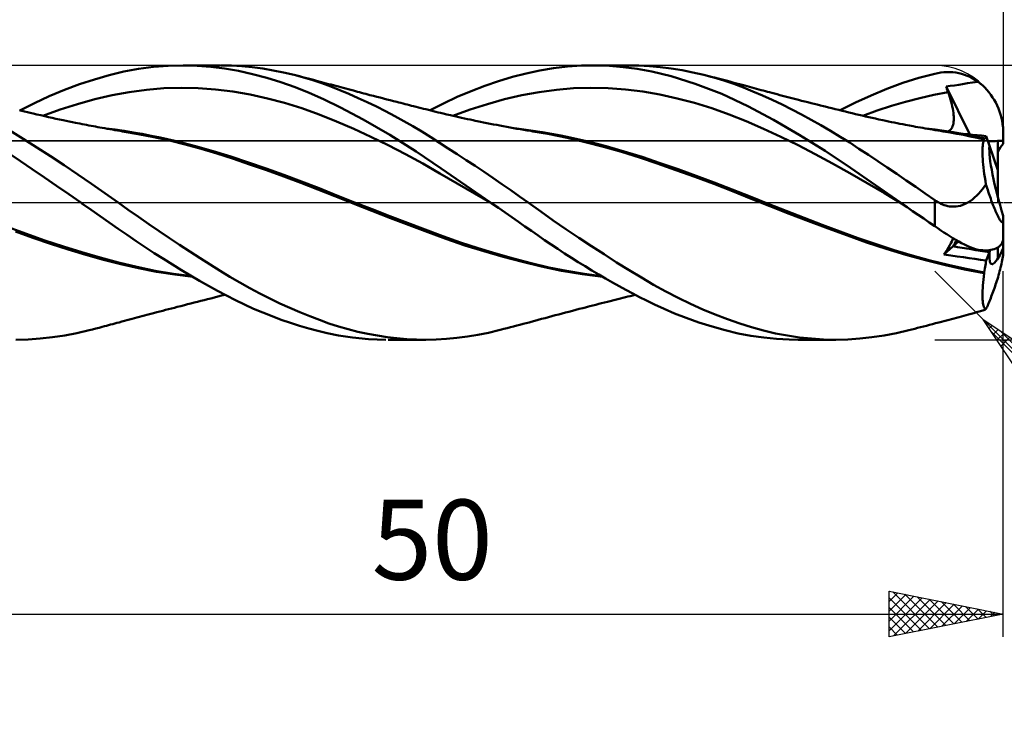
# Model space of a CAD drawing. Units: millimetres. Extents: x -17 to 147, y -34 to 43.
# Drawn here: x 67 to 110, y -23 to 8 of the extents above; entities that cross this region are included whole.
import ezdxf
from ezdxf.enums import TextEntityAlignment as Align

# ---------------------------------------------------------------- set-up
doc = ezdxf.new("R2010")
doc.units = ezdxf.units.MM
doc.header["$LTSCALE"] = 4.55
doc.linetypes.add('LONGDASH_DASH', pattern=[0.85, 0.4, -0.2, 0.05, -0.2])
for name, color, linetype in [('1', 4, 'CONTINUOUS'), ('2', 7, 'CONTINUOUS'), ('4', 2, 'LONGDASH_DASH'), ('CUT', 1, 'CONTINUOUS'), ('NOCUT', 7, 'CONTINUOUS'), ('SK2', 7, 'CONTINUOUS'), ('SK4', 2, 'LONGDASH_DASH')]:
    doc.layers.add(name, color=color, linetype=linetype)
doc.styles.get("Standard").update_dxf_attribs({"font": 'Monospac821 BT'})

msp = doc.modelspace()

# ---------------------------------------------------------------- linework, layer by layer
at = {"layer": '1', "color": 4, "linetype": 'CONTINUOUS', "lineweight": 50}
for p, q in [((70.859, 5.576), (71.495, 5.728)), ((71.495, 5.728), (72.141, 5.847)), ((72.141, 5.847), (72.792, 5.932)), ((72.792, 5.932), (73.445, 5.983)), ((73.445, 5.983), (74.095, 6)), ((74.705, 5.985), (74.095, 6)), ((74.102, 6), (75.737, 6)), ((75.313, 5.94), (74.705, 5.985)), ((75.913, 5.865), (75.313, 5.94)), ((76.21, 5.99), (75.759, 6)), ((76.517, 5.76), (75.913, 5.865)), ((76.664, 5.964), (76.21, 5.99)), ((77.136, 5.623), (76.517, 5.76)), ((77.122, 5.921), (76.664, 5.964)), ((77.58, 5.861), (77.122, 5.921)), ((77.757, 5.459), (77.136, 5.623)), ((78.038, 5.785), (77.58, 5.861)), ((78.495, 5.693), (78.038, 5.785)), ((78.952, 5.585), (78.495, 5.693)), ((88.512, 5.495), (89.112, 5.651)), ((89.112, 5.651), (89.707, 5.779)), ((89.707, 5.779), (90.304, 5.879)), ((90.304, 5.879), (90.919, 5.95)), ((90.919, 5.95), (91.539, 5.99)), ((91.539, 5.99), (92.158, 5.999)), ((92.043, 6), (93.693, 6)), ((92.763, 5.979), (92.158, 5.999)), ((93.365, 5.93), (92.763, 5.979)), ((93.965, 5.851), (93.365, 5.93)), ((94.038, 5.995), (93.564, 5.999)), ((94.612, 5.731), (93.965, 5.851)), ((94.507, 5.972), (94.038, 5.995)), ((94.98, 5.93), (94.507, 5.972)), ((95.463, 5.525), (94.612, 5.731)), ((95.457, 5.87), (94.98, 5.93)), ((95.936, 5.792), (95.457, 5.87)), ((96.415, 5.697), (95.936, 5.792)), ((96.892, 5.585), (96.415, 5.697)), ((106.302, 5.452), (107, 5.636)), ((107, 5.636), (107.133, 5.664)), ((107.133, 5.664), (107.265, 5.686)), ((107.265, 5.686), (107.397, 5.7)), ((107.397, 5.7), (107.529, 5.708)), ((107.529, 5.708), (107.659, 5.708)), ((107.789, 5.7), (107.659, 5.708)), ((107.919, 5.685), (107.789, 5.7)), ((108.047, 5.663), (107.919, 5.685)), ((108.174, 5.633), (108.047, 5.663)), ((108.299, 5.595), (108.174, 5.633)), ((68.896, 4.929), (69.555, 5.174)), ((69.555, 5.174), (70.211, 5.391)), ((70.211, 5.391), (70.859, 5.576)), ((78.378, 5.267), (77.757, 5.459)), ((79, 5.048), (78.378, 5.267)), ((79.362, 5.475), (78.952, 5.585)), ((79.074, 5.554), (78.952, 5.585)), ((79.196, 5.523), (79.074, 5.554)), ((79.319, 5.491), (79.196, 5.523)), ((79.441, 5.46), (79.319, 5.491)), ((79.769, 5.351), (79.362, 5.475)), ((79.564, 5.428), (79.441, 5.46)), ((79.686, 5.396), (79.564, 5.428)), ((79.808, 5.364), (79.686, 5.396)), ((80.167, 5.217), (79.769, 5.351)), ((79.931, 5.331), (79.808, 5.364)), ((80.091, 5.288), (79.931, 5.331)), ((80.252, 5.245), (80.091, 5.288)), ((80.561, 5.072), (80.167, 5.217)), ((80.359, 5.216), (80.252, 5.245)), ((80.465, 5.187), (80.359, 5.216)), ((80.571, 5.158), (80.465, 5.187)), ((87.302, 5.105), (87.907, 5.313)), ((87.907, 5.313), (88.512, 5.495)), ((96.514, 5.201), (95.463, 5.525)), ((97.682, 4.751), (96.514, 5.201)), ((97.329, 5.468), (96.892, 5.585)), ((97.048, 5.546), (96.892, 5.585)), ((97.204, 5.506), (97.048, 5.546)), ((97.361, 5.466), (97.204, 5.506)), ((97.766, 5.336), (97.329, 5.468)), ((97.517, 5.426), (97.361, 5.466)), ((97.689, 5.381), (97.517, 5.426)), ((97.861, 5.336), (97.689, 5.381)), ((98.2, 5.19), (97.766, 5.336)), ((98.034, 5.291), (97.861, 5.336)), ((98.206, 5.245), (98.034, 5.291)), ((98.623, 5.032), (98.2, 5.19)), ((98.327, 5.213), (98.206, 5.245)), ((98.448, 5.181), (98.327, 5.213)), ((98.568, 5.148), (98.448, 5.181)), ((104.905, 4.979), (105.604, 5.232)), ((105.604, 5.232), (106.302, 5.452)), ((108.051, 5.157), (108.208, 5.183)), ((108.208, 5.183), (108.428, 5.218)), ((108.423, 5.548), (108.299, 5.595)), ((108.545, 5.494), (108.423, 5.548)), ((108.428, 5.218), (108.653, 5.25)), ((108.665, 5.432), (108.545, 5.494)), ((108.653, 5.25), (108.896, 5.283)), ((108.782, 5.361), (108.665, 5.432)), ((108.896, 5.283), (108.782, 5.361)), ((109.001, 5.201), (108.896, 5.283)), ((109.098, 5.115), (109.001, 5.201)), ((68.237, 4.655), (68.896, 4.929)), ((70.982, 4.695), (71.738, 4.836)), ((71.738, 4.836), (72.493, 4.936)), ((72.493, 4.936), (73.249, 4.998)), ((73.249, 4.998), (74.005, 5.021)), ((74.76, 5.006), (74.005, 5.021)), ((75.516, 4.952), (74.76, 5.006)), ((76.272, 4.857), (75.516, 4.952)), ((77.027, 4.726), (76.272, 4.857)), ((79.619, 4.801), (79, 5.048)), ((80.235, 4.526), (79.619, 4.801)), ((80.957, 4.916), (80.561, 5.072)), ((80.678, 5.129), (80.571, 5.158)), ((80.784, 5.101), (80.678, 5.129)), ((80.89, 5.072), (80.784, 5.101)), ((80.997, 5.044), (80.89, 5.072)), ((81.356, 4.75), (80.957, 4.916)), ((81.103, 5.015), (80.997, 5.044)), ((81.214, 4.985), (81.103, 5.015)), ((81.325, 4.956), (81.214, 4.985)), ((81.436, 4.926), (81.325, 4.956)), ((81.757, 4.574), (81.356, 4.75)), ((81.547, 4.897), (81.436, 4.926)), ((81.638, 4.873), (81.547, 4.897)), ((81.729, 4.849), (81.638, 4.873)), ((81.82, 4.825), (81.729, 4.849)), ((81.911, 4.801), (81.82, 4.825)), ((82.002, 4.777), (81.911, 4.801)), ((82.093, 4.753), (82.002, 4.777)), ((82.184, 4.729), (82.093, 4.753)), ((86.098, 4.619), (86.698, 4.874)), ((86.698, 4.874), (87.302, 5.105)), ((88.926, 4.693), (89.681, 4.834)), ((89.681, 4.834), (90.437, 4.936)), ((90.437, 4.936), (91.192, 4.998)), ((91.192, 4.998), (91.948, 5.021)), ((92.703, 5.006), (91.948, 5.021)), ((93.459, 4.953), (92.703, 5.006)), ((94.214, 4.859), (93.459, 4.953)), ((94.97, 4.727), (94.214, 4.859)), ((98.823, 4.217), (97.682, 4.751)), ((98.689, 5.115), (98.568, 5.148)), ((99.042, 4.863), (98.623, 5.032)), ((98.79, 5.088), (98.689, 5.115)), ((98.89, 5.06), (98.79, 5.088)), ((98.991, 5.033), (98.89, 5.06)), ((99.092, 5.006), (98.991, 5.033)), ((99.463, 4.681), (99.042, 4.863)), ((99.192, 4.978), (99.092, 5.006)), ((99.293, 4.951), (99.192, 4.978)), ((99.394, 4.924), (99.293, 4.951)), ((99.494, 4.897), (99.394, 4.924)), ((99.586, 4.872), (99.494, 4.897)), ((99.678, 4.848), (99.586, 4.872)), ((99.77, 4.823), (99.678, 4.848)), ((99.862, 4.799), (99.77, 4.823)), ((99.98, 4.768), (99.862, 4.799)), ((100.098, 4.736), (99.98, 4.768)), ((104.21, 4.691), (104.905, 4.979)), ((106.963, 4.711), (107.585, 4.825)), ((107.495, 5.077), (107.681, 5.102)), ((107.508, 5.041), (107.495, 5.077)), ((108.529, 2.982), (107.495, 5.077)), ((107.521, 5.005), (107.508, 5.041)), ((107.533, 4.969), (107.521, 5.005)), ((107.546, 4.933), (107.533, 4.969)), ((107.559, 4.897), (107.546, 4.933)), ((107.572, 4.861), (107.559, 4.897)), ((107.585, 4.825), (107.572, 4.861)), ((107.623, 4.716), (107.585, 4.825)), ((107.681, 5.102), (107.867, 5.128)), ((107.867, 5.128), (108.051, 5.157)), ((109.189, 5.027), (109.098, 5.115)), ((109.28, 4.93), (109.189, 5.027)), ((109.369, 4.826), (109.28, 4.93)), ((109.453, 4.715), (109.369, 4.826)), ((66.947, 4.035), (67.583, 4.355)), ((67.583, 4.355), (68.237, 4.655)), ((69.471, 4.308), (70.226, 4.518)), ((70.226, 4.518), (70.982, 4.695)), ((77.783, 4.56), (77.027, 4.726)), ((78.539, 4.36), (77.783, 4.56)), ((79.295, 4.126), (78.539, 4.36)), ((80.979, 4.161), (80.235, 4.526)), ((82.158, 4.389), (81.757, 4.574)), ((82.56, 4.196), (82.158, 4.389)), ((82.275, 4.705), (82.184, 4.729)), ((82.424, 4.667), (82.275, 4.705)), ((82.572, 4.628), (82.424, 4.667)), ((82.721, 4.59), (82.572, 4.628)), ((82.869, 4.552), (82.721, 4.59)), ((83.014, 4.514), (82.869, 4.552)), ((83.158, 4.477), (83.014, 4.514)), ((83.303, 4.44), (83.158, 4.477)), ((83.448, 4.403), (83.303, 4.44)), ((83.54, 4.38), (83.448, 4.403)), ((83.633, 4.356), (83.54, 4.38)), ((83.725, 4.333), (83.633, 4.356)), ((83.817, 4.309), (83.725, 4.333)), ((84.905, 4.036), (85.5, 4.34)), ((85.5, 4.34), (86.098, 4.619)), ((87.415, 4.309), (88.17, 4.517)), ((88.17, 4.517), (88.926, 4.693)), ((95.725, 4.56), (94.97, 4.727)), ((96.481, 4.359), (95.725, 4.56)), ((97.236, 4.126), (96.481, 4.359)), ((99.888, 4.489), (99.463, 4.681)), ((100.314, 4.286), (99.888, 4.489)), ((100.216, 4.705), (100.098, 4.736)), ((100.335, 4.674), (100.216, 4.705)), ((100.453, 4.643), (100.335, 4.674)), ((100.571, 4.613), (100.453, 4.643)), ((100.69, 4.582), (100.571, 4.613)), ((100.808, 4.551), (100.69, 4.582)), ((100.921, 4.522), (100.808, 4.551)), ((101.034, 4.493), (100.921, 4.522)), ((101.171, 4.458), (101.034, 4.493)), ((101.308, 4.423), (101.171, 4.458)), ((101.446, 4.388), (101.308, 4.423)), ((101.583, 4.354), (101.446, 4.388)), ((101.72, 4.319), (101.583, 4.354)), ((101.857, 4.285), (101.72, 4.319)), ((102.861, 4.036), (103.533, 4.376)), ((103.533, 4.376), (104.21, 4.691)), ((105.099, 4.232), (105.721, 4.414)), ((105.721, 4.414), (106.342, 4.574)), ((106.342, 4.574), (106.963, 4.711)), ((107.658, 4.609), (107.623, 4.716)), ((107.69, 4.505), (107.658, 4.609)), ((107.719, 4.402), (107.69, 4.505)), ((107.745, 4.302), (107.719, 4.402)), ((109.531, 4.603), (109.453, 4.715)), ((109.6, 4.491), (109.531, 4.603)), ((109.666, 4.371), (109.6, 4.491)), ((109.729, 4.243), (109.666, 4.371)), ((67.034, 4.013), (66.934, 4.038)), ((67.157, 3.984), (67.034, 4.013)), ((67.28, 3.954), (67.157, 3.984)), ((67.403, 3.925), (67.28, 3.954)), ((67.526, 3.896), (67.403, 3.925)), ((67.696, 3.856), (67.526, 3.896)), ((67.959, 3.796), (68.715, 4.067)), ((68.715, 4.067), (69.471, 4.308)), ((80.05, 3.856), (79.295, 4.126)), ((81.976, 3.631), (80.979, 4.161)), ((82.96, 3.994), (82.56, 4.196)), ((83.36, 3.783), (82.96, 3.994)), ((83.909, 4.286), (83.817, 4.309)), ((84.002, 4.263), (83.909, 4.286)), ((84.094, 4.239), (84.002, 4.263)), ((84.186, 4.216), (84.094, 4.239)), ((84.295, 4.189), (84.186, 4.216)), ((84.403, 4.161), (84.295, 4.189)), ((84.512, 4.134), (84.403, 4.161)), ((84.62, 4.107), (84.512, 4.134)), ((84.727, 4.08), (84.62, 4.107)), ((84.834, 4.053), (84.727, 4.08)), ((84.941, 4.026), (84.834, 4.053)), ((85.048, 4), (84.941, 4.026)), ((85.155, 3.973), (85.048, 4)), ((85.262, 3.947), (85.155, 3.973)), ((85.369, 3.921), (85.262, 3.947)), ((85.475, 3.896), (85.369, 3.921)), ((85.634, 3.858), (85.475, 3.896)), ((85.904, 3.796), (86.659, 4.069)), ((86.659, 4.069), (87.415, 4.309)), ((97.992, 3.859), (97.236, 4.126)), ((99.941, 3.619), (98.823, 4.217)), ((100.741, 4.074), (100.314, 4.286)), ((101.167, 3.853), (100.741, 4.074)), ((101.994, 4.25), (101.857, 4.285)), ((102.132, 4.216), (101.994, 4.25)), ((102.206, 4.197), (102.132, 4.216)), ((102.353, 4.161), (102.206, 4.197)), ((102.5, 4.125), (102.353, 4.161)), ((102.646, 4.089), (102.5, 4.125)), ((102.793, 4.053), (102.646, 4.089)), ((102.939, 4.017), (102.793, 4.053)), ((103.086, 3.981), (102.939, 4.017)), ((103.232, 3.945), (103.086, 3.981)), ((103.379, 3.91), (103.232, 3.945)), ((103.526, 3.874), (103.379, 3.91)), ((103.857, 3.796), (104.478, 4.026)), ((104.478, 4.026), (105.099, 4.232)), ((107.767, 4.205), (107.745, 4.302)), ((107.787, 4.11), (107.767, 4.205)), ((107.803, 4.018), (107.787, 4.11)), ((107.815, 3.93), (107.803, 4.018)), ((107.825, 3.845), (107.815, 3.93)), ((109.786, 4.111), (109.729, 4.243)), ((109.836, 3.978), (109.786, 4.111)), ((109.877, 3.848), (109.836, 3.978)), ((67.866, 3.817), (67.696, 3.856)), ((68.036, 3.778), (67.866, 3.817)), ((68.207, 3.74), (68.036, 3.778)), ((68.366, 3.705), (68.207, 3.74)), ((68.526, 3.67), (68.366, 3.705)), ((68.686, 3.636), (68.526, 3.67)), ((68.846, 3.602), (68.686, 3.636)), ((68.979, 3.574), (68.846, 3.602)), ((69.112, 3.547), (68.979, 3.574)), ((69.246, 3.52), (69.112, 3.547)), ((69.379, 3.493), (69.246, 3.52)), ((69.477, 3.473), (69.379, 3.493)), ((69.576, 3.454), (69.477, 3.473)), ((69.674, 3.434), (69.576, 3.454)), ((80.806, 3.551), (80.05, 3.856)), ((81.562, 3.223), (80.806, 3.551)), ((83.139, 2.96), (81.976, 3.631)), ((83.759, 3.564), (83.36, 3.783)), ((84.157, 3.336), (83.759, 3.564)), ((85.793, 3.821), (85.634, 3.858)), ((85.917, 3.792), (85.793, 3.821)), ((86.041, 3.764), (85.917, 3.792)), ((86.165, 3.736), (86.041, 3.764)), ((86.289, 3.709), (86.165, 3.736)), ((86.413, 3.682), (86.289, 3.709)), ((86.538, 3.655), (86.413, 3.682)), ((86.662, 3.628), (86.538, 3.655)), ((86.786, 3.602), (86.662, 3.628)), ((86.876, 3.583), (86.786, 3.602)), ((86.965, 3.564), (86.876, 3.583)), ((87.108, 3.535), (86.965, 3.564)), ((87.251, 3.506), (87.108, 3.535)), ((87.394, 3.477), (87.251, 3.506)), ((87.537, 3.449), (87.394, 3.477)), ((87.68, 3.421), (87.537, 3.449)), ((98.747, 3.558), (97.992, 3.859)), ((99.503, 3.226), (98.747, 3.558)), ((101.07, 2.965), (99.941, 3.619)), ((101.593, 3.624), (101.167, 3.853)), ((102.018, 3.385), (101.593, 3.624)), ((103.672, 3.839), (103.526, 3.874)), ((103.819, 3.804), (103.672, 3.839)), ((103.965, 3.77), (103.819, 3.804)), ((104.112, 3.737), (103.965, 3.77)), ((104.258, 3.704), (104.112, 3.737)), ((104.405, 3.672), (104.258, 3.704)), ((104.551, 3.64), (104.405, 3.672)), ((104.64, 3.62), (104.551, 3.64)), ((104.729, 3.601), (104.64, 3.62)), ((104.854, 3.575), (104.729, 3.601)), ((104.978, 3.549), (104.854, 3.575)), ((105.102, 3.524), (104.978, 3.549)), ((105.226, 3.498), (105.102, 3.524)), ((105.351, 3.474), (105.226, 3.498)), ((105.475, 3.449), (105.351, 3.474)), ((105.599, 3.425), (105.475, 3.449)), ((107.801, 3.401), (107.816, 3.465)), ((107.816, 3.465), (107.825, 3.534)), ((107.83, 3.762), (107.825, 3.845)), ((107.825, 3.534), (107.831, 3.607)), ((107.833, 3.683), (107.83, 3.762)), ((107.831, 3.607), (107.833, 3.683)), ((109.914, 3.712), (109.877, 3.848)), ((109.945, 3.569), (109.914, 3.712)), ((109.97, 3.424), (109.945, 3.569)), ((67.096, 2.789), (66.505, 3.155)), ((69.772, 3.415), (69.674, 3.434)), ((69.87, 3.396), (69.772, 3.415)), ((69.969, 3.378), (69.87, 3.396)), ((70.067, 3.359), (69.969, 3.378)), ((70.165, 3.34), (70.067, 3.359)), ((70.262, 3.322), (70.165, 3.34)), ((70.358, 3.305), (70.262, 3.322)), ((70.455, 3.287), (70.358, 3.305)), ((70.552, 3.269), (70.455, 3.287)), ((70.664, 3.249), (70.552, 3.269)), ((70.776, 3.229), (70.664, 3.249)), ((71.126, 3.19), (70.733, 3.24)), ((70.888, 3.21), (70.776, 3.229)), ((70.999, 3.19), (70.888, 3.21)), ((71.111, 3.171), (70.999, 3.19)), ((71.223, 3.152), (71.111, 3.171)), ((71.519, 3.134), (71.126, 3.19)), ((71.335, 3.134), (71.223, 3.152)), ((71.447, 3.116), (71.335, 3.134)), ((72.124, 2.999), (71.447, 3.116)), ((71.912, 3.07), (71.519, 3.134)), ((72.306, 3.001), (71.912, 3.07)), ((82.317, 2.875), (81.562, 3.223)), ((84.549, 3.102), (84.157, 3.336)), ((84.933, 2.864), (84.549, 3.102)), ((87.823, 3.394), (87.68, 3.421)), ((87.967, 3.367), (87.823, 3.394)), ((88.11, 3.34), (87.967, 3.367)), ((88.26, 3.313), (88.11, 3.34)), ((88.41, 3.286), (88.26, 3.313)), ((88.56, 3.259), (88.41, 3.286)), ((88.71, 3.233), (88.56, 3.259)), ((89.011, 3.2), (88.607, 3.249)), ((88.86, 3.207), (88.71, 3.233)), ((89.01, 3.181), (88.86, 3.207)), ((89.16, 3.156), (89.01, 3.181)), ((89.415, 3.143), (89.011, 3.2)), ((89.31, 3.132), (89.16, 3.156)), ((89.411, 3.116), (89.31, 3.132)), ((90.135, 2.988), (89.411, 3.116)), ((89.82, 3.078), (89.415, 3.143)), ((90.224, 3.007), (89.82, 3.078)), ((100.258, 2.874), (99.503, 3.226)), ((102.442, 3.137), (102.018, 3.385)), ((102.863, 2.881), (102.442, 3.137)), ((105.724, 3.401), (105.599, 3.425)), ((105.887, 3.37), (105.724, 3.401)), ((106.051, 3.34), (105.887, 3.37)), ((106.156, 3.32), (106.051, 3.34)), ((106.262, 3.301), (106.156, 3.32)), ((106.368, 3.282), (106.262, 3.301)), ((106.473, 3.264), (106.368, 3.282)), ((106.579, 3.245), (106.473, 3.264)), ((106.685, 3.227), (106.579, 3.245)), ((107.011, 3.193), (106.618, 3.242)), ((106.79, 3.209), (106.685, 3.227)), ((106.896, 3.192), (106.79, 3.209)), ((107.014, 3.172), (106.896, 3.192)), ((107.405, 3.137), (107.011, 3.193)), ((107.131, 3.153), (107.014, 3.172)), ((107.248, 3.134), (107.131, 3.153)), ((107.366, 3.116), (107.248, 3.134)), ((107.668, 3.066), (107.366, 3.116)), ((107.798, 3.074), (107.405, 3.137)), ((107.567, 3.112), (107.615, 3.133)), ((107.615, 3.133), (107.658, 3.161)), ((107.658, 3.161), (107.697, 3.197)), ((107.964, 3.013), (107.668, 3.066)), ((107.697, 3.197), (107.73, 3.238)), ((107.73, 3.238), (107.759, 3.287)), ((107.759, 3.287), (107.782, 3.341)), ((107.782, 3.341), (107.801, 3.401)), ((108.192, 3.004), (107.798, 3.074)), ((108.247, 3.011), (108.033, 3.032)), ((109.987, 3.281), (109.97, 3.424)), ((109.997, 3.143), (109.987, 3.281)), ((110, 3), (109.997, 3.143)), ((67.693, 2.412), (67.096, 2.789)), ((72.808, 2.864), (72.124, 2.999)), ((72.699, 2.926), (72.306, 3.001)), ((73.092, 2.845), (72.699, 2.926)), ((73.494, 2.713), (72.808, 2.864)), ((73.865, 2.67), (73.092, 2.845)), ((74.187, 2.543), (73.494, 2.713)), ((74.639, 2.472), (73.865, 2.67)), ((83.073, 2.506), (82.317, 2.875)), ((84.297, 2.234), (83.139, 2.96)), ((85.317, 2.62), (84.933, 2.864)), ((85.704, 2.371), (85.317, 2.62)), ((90.914, 2.829), (90.135, 2.988)), ((90.629, 2.929), (90.224, 3.007)), ((91.033, 2.846), (90.629, 2.929)), ((91.702, 2.648), (90.914, 2.829)), ((91.821, 2.666), (91.033, 2.846)), ((92.496, 2.445), (91.702, 2.648)), ((92.61, 2.465), (91.821, 2.666)), ((101.014, 2.505), (100.258, 2.874)), ((102.203, 2.26), (101.07, 2.965)), ((103.275, 2.621), (102.863, 2.881)), ((103.682, 2.356), (103.275, 2.621)), ((108.257, 2.956), (107.964, 3.013)), ((108.585, 2.927), (108.192, 3.004)), ((108.454, 2.99), (108.247, 3.011)), ((108.554, 2.895), (108.257, 2.956)), ((108.658, 2.969), (108.454, 2.99)), ((108.86, 2.829), (108.554, 2.895)), ((108.979, 2.845), (108.585, 2.927)), ((108.857, 2.948), (108.658, 2.969)), ((109.052, 2.928), (108.857, 2.948)), ((109.169, 2.76), (108.86, 2.829)), ((109.01, 2.839), (108.979, 2.845)), ((109.042, 2.832), (109.01, 2.839)), ((109.073, 2.825), (109.042, 2.832)), ((109.245, 2.907), (109.052, 2.928)), ((109.104, 2.818), (109.073, 2.825)), ((109.135, 2.811), (109.104, 2.818)), ((109.108, 2.551), (109.119, 2.614)), ((109.119, 2.614), (109.133, 2.67)), ((109.133, 2.67), (109.15, 2.719)), ((109.167, 2.804), (109.135, 2.811)), ((109.15, 2.719), (109.169, 2.76)), ((109.167, 2.804), (109.182, 2.805)), ((109.167, 2.798), (109.167, 2.804)), ((109.167, 2.792), (109.167, 2.798)), ((109.167, 2.786), (109.167, 2.792)), ((109.168, 2.779), (109.167, 2.786)), ((109.168, 2.773), (109.168, 2.779)), ((109.168, 2.767), (109.168, 2.773)), ((109.169, 2.76), (109.168, 2.767)), ((109.182, 2.805), (109.196, 2.811)), ((109.196, 2.811), (109.208, 2.821)), ((109.208, 2.821), (109.219, 2.836)), ((109.219, 2.836), (109.229, 2.856)), ((109.229, 2.856), (109.238, 2.879)), ((109.238, 2.879), (109.245, 2.907)), ((109.394, 2.478), (109.245, 2.907)), ((109.76, 1.423), (109.76, 2.696)), ((110, 2.7), (110, 3)), ((110, 2.573), (110, 2.7)), ((68.293, 2.026), (67.693, 2.412)), ((74.881, 2.355), (74.187, 2.543)), ((75.412, 2.252), (74.639, 2.472)), ((75.568, 2.149), (74.881, 2.355)), ((76.185, 2.009), (75.412, 2.252)), ((83.829, 2.117), (83.073, 2.506)), ((85.387, 1.496), (84.297, 2.234)), ((86.093, 2.118), (85.704, 2.371)), ((93.292, 2.219), (92.496, 2.445)), ((93.398, 2.241), (92.61, 2.465)), ((94.075, 1.972), (93.292, 2.219)), ((94.187, 1.995), (93.398, 2.241)), ((101.769, 2.117), (101.014, 2.505)), ((103.314, 1.518), (102.203, 2.26)), ((104.093, 2.085), (103.682, 2.356)), ((109.086, 2.225), (109.088, 2.318)), ((109.087, 2.126), (109.086, 2.225)), ((109.088, 2.318), (109.092, 2.403)), ((109.092, 2.403), (109.098, 2.48)), ((109.098, 2.48), (109.108, 2.551)), ((109.76, 1.423), (109.394, 2.478)), ((66.98, 1.806), (66.477, 2.145)), ((67.493, 1.458), (66.98, 1.806)), ((68.892, 1.631), (68.293, 2.026)), ((76.261, 1.923), (75.568, 2.149)), ((76.959, 1.754), (76.185, 2.009)), ((77.005, 1.672), (76.261, 1.923)), ((77.732, 1.488), (76.959, 1.754)), ((84.584, 1.706), (83.829, 2.117)), ((86.484, 1.861), (86.093, 2.118)), ((86.876, 1.602), (86.484, 1.861)), ((94.848, 1.708), (94.075, 1.972)), ((94.975, 1.731), (94.187, 1.995)), ((95.763, 1.456), (94.975, 1.731)), ((102.525, 1.711), (101.769, 2.117)), ((104.505, 1.81), (104.093, 2.085)), ((104.919, 1.533), (104.505, 1.81)), ((109.091, 2.02), (109.087, 2.126)), ((109.097, 1.907), (109.091, 2.02)), ((109.106, 1.788), (109.097, 1.907)), ((109.118, 1.663), (109.106, 1.788)), ((68.02, 1.099), (67.493, 1.458)), ((69.489, 1.231), (68.892, 1.631)), ((77.75, 1.413), (77.005, 1.672)), ((78.506, 1.211), (77.732, 1.488)), ((78.499, 1.145), (77.75, 1.413)), ((85.34, 1.274), (84.584, 1.706)), ((86.468, 0.752), (85.387, 1.496)), ((87.267, 1.34), (86.876, 1.602)), ((87.657, 1.076), (87.267, 1.34)), ((95.668, 1.42), (94.848, 1.708)), ((96.491, 1.124), (95.668, 1.42)), ((96.552, 1.172), (95.763, 1.456)), ((103.281, 1.285), (102.525, 1.711)), ((104.401, 0.761), (103.314, 1.518)), ((105.335, 1.252), (104.919, 1.533)), ((109.132, 1.532), (109.118, 1.663)), ((109.149, 1.395), (109.132, 1.532)), ((109.168, 1.252), (109.149, 1.395)), ((109.76, 0.244), (109.76, 1.423)), ((68.552, 0.735), (68.02, 1.099)), ((70.085, 0.822), (69.489, 1.231)), ((79.245, 0.867), (78.499, 1.145)), ((79.279, 0.923), (78.506, 1.211)), ((79.989, 0.577), (79.245, 0.867)), ((80.053, 0.623), (79.279, 0.923)), ((86.096, 0.838), (85.34, 1.274)), ((88.047, 0.81), (87.657, 1.076)), ((97.323, 0.815), (96.491, 1.124)), ((97.34, 0.878), (96.552, 1.172)), ((98.129, 0.574), (97.34, 0.878)), ((104.036, 0.844), (103.281, 1.285)), ((105.752, 0.969), (105.335, 1.252)), ((106.17, 0.684), (105.752, 0.969)), ((109.19, 1.104), (109.168, 1.252)), ((109.214, 0.952), (109.19, 1.104)), ((109.241, 0.795), (109.214, 0.952)), ((69.085, 0.369), (68.552, 0.735)), ((70.673, 0.409), (70.085, 0.822)), ((80.732, 0.276), (79.989, 0.577)), ((80.826, 0.314), (80.053, 0.623)), ((86.851, 0.403), (86.096, 0.838)), ((87.558, 0), (86.468, 0.752)), ((88.436, 0.541), (88.047, 0.81)), ((88.824, 0.27), (88.436, 0.541)), ((98.152, 0.494), (97.323, 0.815)), ((98.917, 0.26), (98.129, 0.574)), ((98.956, 0.17), (98.152, 0.494)), ((104.792, 0.404), (104.036, 0.844)), ((105.497, 0), (104.401, 0.761)), ((106.586, 0.397), (106.17, 0.684)), ((108.922, 0.391), (109.006, 0.485)), ((109.006, 0.485), (109.087, 0.584)), ((109.087, 0.584), (109.165, 0.688)), ((109.165, 0.688), (109.241, 0.795)), ((109.266, 0.713), (109.241, 0.795)), ((109.292, 0.633), (109.266, 0.713)), ((109.318, 0.555), (109.292, 0.633)), ((109.343, 0.479), (109.318, 0.555)), ((109.368, 0.403), (109.343, 0.479)), ((69.618, 0), (69.085, 0.369)), ((69.626, -0.006), (69.618, 0)), ((71.247, 0), (70.673, 0.409)), ((71.691, -0.316), (71.247, 0)), ((81.542, -0.048), (80.732, 0.276)), ((81.6, 0.007), (80.826, 0.314)), ((82.373, -0.296), (81.6, 0.007)), ((87.607, -0.034), (86.851, 0.403)), ((87.566, -0.006), (87.558, 0)), ((89.205, 0), (88.824, 0.27)), ((89.752, -0.391), (89.205, 0)), ((99.705, -0.056), (98.917, 0.26)), ((99.778, -0.163), (98.956, 0.17)), ((105.547, -0.034), (104.792, 0.404)), ((105.506, -0.006), (105.497, 0)), ((107, 0.109), (106.586, 0.397)), ((107.065, 0.065), (107, 0.109)), ((107, -1.036), (107, 0.109)), ((107.133, 0.024), (107.065, 0.065)), ((107.201, -0.015), (107.133, 0.024)), ((108.336, -0.057), (108.447, 0.001)), ((108.447, 0.001), (108.552, 0.068)), ((108.552, 0.068), (108.652, 0.141)), ((108.652, 0.141), (108.745, 0.219)), ((108.745, 0.219), (108.835, 0.302)), ((108.835, 0.302), (108.922, 0.391)), ((109.394, 0.327), (109.368, 0.403)), ((109.421, 0.25), (109.394, 0.327)), ((109.448, 0.173), (109.421, 0.25)), ((109.476, 0.096), (109.448, 0.173)), ((109.504, 0.021), (109.476, 0.096)), ((109.531, -0.053), (109.504, 0.021)), ((69.634, -0.011), (69.626, -0.006)), ((69.642, -0.017), (69.634, -0.011)), ((69.651, -0.023), (69.642, -0.017)), ((69.659, -0.028), (69.651, -0.023)), ((69.667, -0.034), (69.659, -0.028)), ((70.068, -0.314), (69.667, -0.034)), ((70.468, -0.593), (70.068, -0.314)), ((72.14, -0.631), (71.691, -0.316)), ((82.359, -0.366), (81.542, -0.048)), ((83.179, -0.679), (82.359, -0.366)), ((83.147, -0.595), (82.373, -0.296)), ((87.575, -0.012), (87.566, -0.006)), ((87.583, -0.017), (87.575, -0.012)), ((87.591, -0.023), (87.583, -0.017)), ((87.599, -0.029), (87.591, -0.023)), ((87.607, -0.034), (87.599, -0.029)), ((87.899, -0.236), (87.607, -0.034)), ((88.19, -0.438), (87.899, -0.236)), ((90.301, -0.779), (89.752, -0.391)), ((100.494, -0.366), (99.705, -0.056)), ((100.625, -0.493), (99.778, -0.163)), ((101.282, -0.67), (100.494, -0.366)), ((105.514, -0.011), (105.506, -0.006)), ((105.522, -0.017), (105.514, -0.011)), ((105.531, -0.023), (105.522, -0.017)), ((105.539, -0.029), (105.531, -0.023)), ((105.547, -0.034), (105.539, -0.029)), ((105.79, -0.202), (105.547, -0.034)), ((106.032, -0.369), (105.79, -0.202)), ((106.274, -0.536), (106.032, -0.369)), ((107.272, -0.05), (107.201, -0.015)), ((107.343, -0.081), (107.272, -0.05)), ((107.416, -0.109), (107.343, -0.081)), ((107.49, -0.132), (107.416, -0.109)), ((107.565, -0.151), (107.49, -0.132)), ((107.641, -0.165), (107.565, -0.151)), ((107.716, -0.174), (107.641, -0.165)), ((107.791, -0.178), (107.716, -0.174)), ((107.791, -0.178), (107.866, -0.177)), ((107.866, -0.177), (107.942, -0.171)), ((107.942, -0.171), (108.026, -0.158)), ((108.026, -0.158), (108.12, -0.137)), ((108.12, -0.137), (108.224, -0.104)), ((108.224, -0.104), (108.336, -0.057)), ((109.559, -0.124), (109.531, -0.053)), ((109.586, -0.193), (109.559, -0.124)), ((109.613, -0.259), (109.586, -0.193)), ((109.639, -0.322), (109.613, -0.259)), ((109.664, -0.382), (109.639, -0.322)), ((109.69, -0.44), (109.664, -0.382)), ((70.862, -0.871), (70.468, -0.593)), ((72.59, -0.942), (72.14, -0.631)), ((83.92, -0.891), (83.147, -0.595)), ((83.997, -0.989), (83.179, -0.679)), ((88.481, -0.639), (88.19, -0.438)), ((88.771, -0.841), (88.481, -0.639)), ((89.06, -1.042), (88.771, -0.841)), ((90.855, -1.162), (90.301, -0.779)), ((101.478, -0.817), (100.625, -0.493)), ((102.071, -0.969), (101.282, -0.67)), ((102.335, -1.136), (101.478, -0.817)), ((106.517, -0.703), (106.274, -0.536)), ((106.759, -0.87), (106.517, -0.703)), ((109.716, -0.498), (109.69, -0.44)), ((109.742, -0.553), (109.716, -0.498)), ((109.768, -0.606), (109.742, -0.553)), ((109.793, -0.655), (109.768, -0.606)), ((109.817, -0.699), (109.793, -0.655)), ((109.84, -0.738), (109.817, -0.699)), ((109.861, -0.772), (109.84, -0.738)), ((109.883, -0.803), (109.861, -0.772)), ((109.904, -0.829), (109.883, -0.803)), ((109.923, -0.848), (109.904, -0.829)), ((109.94, -0.86), (109.923, -0.848)), ((109.955, -0.865), (109.94, -0.86)), ((109.969, -0.863), (109.98, -0.854)), ((109.98, -0.854), (109.989, -0.836)), ((109.989, -0.836), (109.995, -0.809)), ((109.995, -0.809), (109.999, -0.776)), ((109.999, -0.776), (110, -0.736)), ((110, -0.736), (110, -0.579)), ((110, -1.505), (110, -0.736)), ((67.243, -1.373), (66.438, -1.071)), ((67.517, -1.541), (66.754, -1.262)), ((71.25, -1.145), (70.862, -0.871)), ((71.641, -1.417), (71.25, -1.145)), ((73.041, -1.249), (72.59, -0.942)), ((73.492, -1.551), (73.041, -1.249)), ((84.693, -1.184), (83.92, -0.891)), ((84.804, -1.294), (83.997, -0.989)), ((85.467, -1.472), (84.693, -1.184)), ((89.348, -1.242), (89.06, -1.042)), ((89.633, -1.441), (89.348, -1.242)), ((91.411, -1.538), (90.855, -1.162)), ((102.859, -1.263), (102.071, -0.969)), ((103.181, -1.448), (102.335, -1.136)), ((103.647, -1.552), (102.859, -1.263)), ((107, -1.036), (106.759, -0.87)), ((107.133, -1.127), (107, -1.036)), ((107.265, -1.216), (107.133, -1.127)), ((107.397, -1.303), (107.265, -1.216)), ((109.955, -0.865), (109.969, -0.863)), ((68.048, -1.657), (67.243, -1.373)), ((68.287, -1.803), (67.517, -1.541)), ((68.852, -1.923), (68.048, -1.657)), ((72.036, -1.686), (71.641, -1.417)), ((72.434, -1.95), (72.036, -1.686)), ((73.942, -1.849), (73.492, -1.551)), ((85.603, -1.589), (84.804, -1.294)), ((86.24, -1.742), (85.467, -1.472)), ((86.433, -1.871), (85.603, -1.589)), ((89.919, -1.638), (89.633, -1.441)), ((90.207, -1.834), (89.919, -1.638)), ((91.966, -1.905), (91.411, -1.538)), ((104.006, -1.745), (103.181, -1.448)), ((104.436, -1.826), (103.647, -1.552)), ((107.529, -1.389), (107.397, -1.303)), ((107.659, -1.471), (107.529, -1.389)), ((107.789, -1.551), (107.659, -1.471)), ((107.703, -1.782), (107.743, -1.701)), ((107.743, -1.701), (107.775, -1.626)), ((107.775, -1.626), (107.8, -1.558)), ((107.919, -1.628), (107.789, -1.551)), ((107.805, -1.911), (108.046, -1.701)), ((108.047, -1.701), (107.919, -1.628)), ((108.174, -1.77), (108.047, -1.701)), ((109.945, -1.761), (109.97, -1.701)), ((109.97, -1.701), (109.987, -1.639)), ((109.987, -1.639), (109.997, -1.575)), ((109.997, -1.575), (110, -1.505)), ((110, -2.151), (110, -1.505)), ((69.061, -2.05), (68.287, -1.803)), ((69.657, -2.174), (68.852, -1.923)), ((69.841, -2.282), (69.061, -2.05)), ((72.832, -2.21), (72.434, -1.95)), ((74.391, -2.143), (73.942, -1.849)), ((74.839, -2.432), (74.391, -2.143)), ((87.014, -1.994), (86.24, -1.742)), ((87.265, -2.132), (86.433, -1.871)), ((87.787, -2.23), (87.014, -1.994)), ((88.107, -2.375), (87.265, -2.132)), ((90.5, -2.03), (90.207, -1.834)), ((90.797, -2.224), (90.5, -2.03)), ((92.52, -2.264), (91.966, -1.905)), ((104.866, -2.029), (104.006, -1.745)), ((105.224, -2.079), (104.436, -1.826)), ((105.729, -2.287), (104.866, -2.029)), ((106.013, -2.313), (105.224, -2.079)), ((107.393, -2.269), (107.805, -1.911)), ((107.469, -2.163), (107.538, -2.061)), ((107.538, -2.061), (107.601, -1.962)), ((107.601, -1.962), (107.656, -1.869)), ((107.656, -1.869), (107.703, -1.782)), ((108.299, -1.834), (108.174, -1.77)), ((108.423, -1.892), (108.299, -1.834)), ((108.545, -1.945), (108.423, -1.892)), ((108.665, -1.992), (108.545, -1.945)), ((108.782, -2.032), (108.665, -1.992)), ((108.896, -2.065), (108.782, -2.032)), ((109.001, -2.079), (108.896, -2.065)), ((109.098, -2.088), (109.001, -2.079)), ((109.189, -2.092), (109.098, -2.088)), ((109.189, -2.092), (109.28, -2.092)), ((109.28, -2.092), (109.369, -2.086)), ((109.369, -2.086), (109.453, -2.075)), ((109.394, -2.168), (109.43, -2.079)), ((109.453, -2.075), (109.531, -2.06)), ((109.531, -2.06), (109.6, -2.04)), ((109.6, -2.04), (109.666, -2.015)), ((109.666, -2.015), (109.729, -1.984)), ((109.729, -1.984), (109.786, -1.948)), ((109.76, -2.451), (109.76, -1.966)), ((109.786, -1.948), (109.836, -1.908)), ((109.836, -1.908), (109.877, -1.865)), ((109.877, -1.865), (109.914, -1.816)), ((109.914, -1.816), (109.945, -1.761)), ((109.999, -2.197), (110, -2.151)), ((70.462, -2.408), (69.657, -2.174)), ((70.614, -2.5), (69.841, -2.282)), ((71.267, -2.625), (70.462, -2.408)), ((71.367, -2.697), (70.614, -2.5)), ((73.231, -2.464), (72.832, -2.21)), ((73.63, -2.712), (73.231, -2.464)), ((75.281, -2.714), (74.839, -2.432)), ((88.561, -2.449), (87.787, -2.23)), ((88.95, -2.6), (88.107, -2.375)), ((89.334, -2.652), (88.561, -2.449)), ((91.095, -2.416), (90.797, -2.224)), ((91.393, -2.603), (91.095, -2.416)), ((93.074, -2.615), (92.52, -2.264)), ((106.6, -2.525), (105.729, -2.287)), ((106.801, -2.529), (106.013, -2.313)), ((107.468, -2.74), (106.6, -2.525)), ((107.59, -2.726), (106.801, -2.529)), ((107.393, -2.269), (107.469, -2.163)), ((107.696, -2.313), (107.393, -2.269)), ((107.981, -2.354), (107.696, -2.313)), ((108.251, -2.393), (107.981, -2.354)), ((108.51, -2.43), (108.251, -2.393)), ((108.761, -2.466), (108.51, -2.43)), ((109.005, -2.5), (108.761, -2.466)), ((109.245, -2.533), (109.005, -2.5)), ((109.238, -2.599), (109.245, -2.533)), ((109.245, -2.533), (109.394, -2.168)), ((109.94, -2.597), (109.955, -2.518)), ((109.955, -2.518), (109.969, -2.443)), ((109.969, -2.443), (109.98, -2.375)), ((109.98, -2.375), (109.989, -2.31)), ((109.989, -2.31), (109.995, -2.249)), ((109.995, -2.249), (109.999, -2.197)), ((72.071, -2.817), (71.267, -2.625)), ((72.146, -2.875), (71.367, -2.697)), ((72.876, -2.98), (72.071, -2.817)), ((72.936, -3.027), (72.146, -2.875)), ((73.681, -3.117), (72.876, -2.98)), ((74.028, -2.954), (73.63, -2.712)), ((74.424, -3.19), (74.028, -2.954)), ((75.712, -2.985), (75.281, -2.714)), ((76.143, -3.248), (75.712, -2.985)), ((89.778, -2.804), (88.95, -2.6)), ((90.107, -2.836), (89.334, -2.652)), ((90.661, -2.988), (89.778, -2.804)), ((90.881, -2.992), (90.107, -2.836)), ((91.564, -3.139), (90.661, -2.988)), ((91.654, -3.122), (90.881, -2.992)), ((91.692, -2.788), (91.393, -2.603)), ((91.99, -2.968), (91.692, -2.788)), ((92.289, -3.146), (91.99, -2.968)), ((93.623, -2.956), (93.074, -2.615)), ((94.157, -3.282), (93.623, -2.956)), ((108.306, -2.927), (107.468, -2.74)), ((108.378, -2.903), (107.59, -2.726)), ((109.169, -3.087), (108.306, -2.927)), ((109.167, -3.053), (108.378, -2.903)), ((109.167, -3.053), (109.182, -2.971)), ((109.182, -2.971), (109.196, -2.891)), ((109.196, -2.891), (109.208, -2.814)), ((109.208, -2.814), (109.219, -2.74)), ((109.219, -2.74), (109.229, -2.668)), ((109.229, -2.668), (109.238, -2.599)), ((109.817, -3.089), (109.84, -3.006)), ((109.84, -3.006), (109.861, -2.925)), ((109.861, -2.925), (109.883, -2.841)), ((109.883, -2.841), (109.904, -2.756)), ((109.904, -2.756), (109.923, -2.674)), ((109.923, -2.674), (109.94, -2.597)), ((73.732, -3.153), (72.936, -3.027)), ((74.486, -3.227), (73.681, -3.117)), ((74.532, -3.254), (73.732, -3.153)), ((74.819, -3.421), (74.424, -3.19)), ((75.213, -3.645), (74.819, -3.421)), ((76.578, -3.502), (76.143, -3.248)), ((92.475, -3.254), (91.564, -3.139)), ((92.428, -3.227), (91.654, -3.122)), ((92.587, -3.32), (92.289, -3.146)), ((92.885, -3.49), (92.587, -3.32)), ((94.689, -3.593), (94.157, -3.282)), ((109.119, -3.496), (109.133, -3.365)), ((109.133, -3.365), (109.15, -3.228)), ((109.15, -3.228), (109.169, -3.087)), ((109.167, -3.058), (109.167, -3.053)), ((109.167, -3.063), (109.167, -3.058)), ((109.167, -3.068), (109.167, -3.063)), ((109.168, -3.072), (109.167, -3.068)), ((109.168, -3.077), (109.168, -3.072)), ((109.168, -3.082), (109.168, -3.077)), ((109.169, -3.087), (109.168, -3.082)), ((109.69, -3.509), (109.716, -3.428)), ((109.716, -3.428), (109.742, -3.344)), ((109.742, -3.344), (109.768, -3.259)), ((109.768, -3.259), (109.793, -3.173)), ((109.793, -3.173), (109.817, -3.089)), ((75.603, -3.862), (75.213, -3.645)), ((75.991, -4.069), (75.603, -3.862)), ((77.015, -3.745), (76.578, -3.502)), ((77.453, -3.978), (77.015, -3.745)), ((93.183, -3.657), (92.885, -3.49)), ((93.48, -3.82), (93.183, -3.657)), ((93.776, -3.979), (93.48, -3.82)), ((95.227, -3.889), (94.689, -3.593)), ((109.088, -3.96), (109.092, -3.853)), ((109.092, -3.853), (109.098, -3.74)), ((109.098, -3.74), (109.108, -3.621)), ((109.108, -3.621), (109.119, -3.496)), ((109.559, -3.891), (109.586, -3.815)), ((109.586, -3.815), (109.613, -3.739)), ((109.613, -3.739), (109.639, -3.663)), ((109.639, -3.663), (109.664, -3.588)), ((109.664, -3.588), (109.69, -3.509)), ((74.729, -4.339), (74.874, -4.302)), ((74.874, -4.302), (75.019, -4.265)), ((75.019, -4.265), (75.164, -4.228)), ((75.164, -4.228), (75.314, -4.19)), ((75.314, -4.19), (75.467, -4.151)), ((75.467, -4.151), (75.62, -4.112)), ((75.62, -4.112), (75.773, -4.073)), ((75.773, -4.073), (75.926, -4.035)), ((76.382, -4.269), (75.991, -4.069)), ((76.78, -4.462), (76.382, -4.269)), ((77.892, -4.2), (77.453, -3.978)), ((78.329, -4.41), (77.892, -4.2)), ((92.666, -4.34), (92.792, -4.308)), ((92.792, -4.308), (92.948, -4.269)), ((92.948, -4.269), (93.128, -4.224)), ((93.128, -4.224), (93.241, -4.196)), ((93.241, -4.196), (93.348, -4.169)), ((93.348, -4.169), (93.456, -4.142)), ((93.456, -4.142), (93.563, -4.115)), ((93.563, -4.115), (93.67, -4.089)), ((93.67, -4.089), (93.777, -4.062)), ((94.071, -4.133), (93.776, -3.979)), ((93.777, -4.062), (93.884, -4.036)), ((94.379, -4.29), (94.071, -4.133)), ((94.737, -4.465), (94.379, -4.29)), ((95.768, -4.168), (95.227, -3.889)), ((96.311, -4.43), (95.768, -4.168)), ((109.086, -4.061), (109.088, -3.96)), ((109.087, -4.154), (109.086, -4.061)), ((109.091, -4.241), (109.087, -4.154)), ((109.098, -4.319), (109.091, -4.241)), ((109.394, -4.317), (109.421, -4.252)), ((109.421, -4.252), (109.448, -4.183)), ((109.448, -4.183), (109.476, -4.113)), ((109.476, -4.113), (109.504, -4.04)), ((109.504, -4.04), (109.531, -3.966)), ((109.531, -3.966), (109.559, -3.891)), ((73.076, -4.766), (73.203, -4.732)), ((73.203, -4.732), (73.331, -4.699)), ((73.331, -4.699), (73.458, -4.666)), ((73.458, -4.666), (73.585, -4.633)), ((73.585, -4.633), (73.712, -4.6)), ((73.712, -4.6), (73.84, -4.567)), ((73.84, -4.567), (73.99, -4.528)), ((73.99, -4.528), (74.149, -4.488)), ((74.149, -4.488), (74.294, -4.45)), ((74.294, -4.45), (74.439, -4.413)), ((74.439, -4.413), (74.584, -4.376)), ((74.584, -4.376), (74.729, -4.339)), ((77.182, -4.644), (76.78, -4.462)), ((77.585, -4.816), (77.182, -4.644)), ((78.766, -4.609), (78.329, -4.41)), ((79.202, -4.797), (78.766, -4.609)), ((90.986, -4.773), (91.136, -4.734)), ((91.136, -4.734), (91.285, -4.695)), ((91.285, -4.695), (91.435, -4.656)), ((91.435, -4.656), (91.591, -4.615)), ((91.591, -4.615), (91.704, -4.586)), ((91.704, -4.586), (91.798, -4.562)), ((91.798, -4.562), (91.907, -4.534)), ((91.907, -4.534), (92.036, -4.501)), ((92.036, -4.501), (92.162, -4.468)), ((92.162, -4.468), (92.288, -4.436)), ((92.288, -4.436), (92.414, -4.404)), ((92.414, -4.404), (92.54, -4.372)), ((92.54, -4.372), (92.666, -4.34)), ((95.148, -4.653), (94.737, -4.465)), ((95.608, -4.849), (95.148, -4.653)), ((96.852, -4.673), (96.311, -4.43)), ((97.391, -4.898), (96.852, -4.673)), ((108.998, -4.755), (109.049, -4.74)), ((109.049, -4.74), (109.099, -4.724)), ((109.106, -4.39), (109.098, -4.319)), ((109.099, -4.724), (109.147, -4.706)), ((109.118, -4.454), (109.106, -4.39)), ((109.132, -4.509), (109.118, -4.454)), ((109.149, -4.557), (109.132, -4.509)), ((109.147, -4.706), (109.194, -4.688)), ((109.168, -4.597), (109.149, -4.557)), ((109.19, -4.629), (109.168, -4.597)), ((109.214, -4.652), (109.19, -4.629)), ((109.194, -4.688), (109.241, -4.668)), ((109.241, -4.668), (109.214, -4.652)), ((109.241, -4.668), (109.266, -4.612)), ((109.266, -4.612), (109.292, -4.555)), ((109.292, -4.555), (109.318, -4.498)), ((109.318, -4.498), (109.343, -4.44)), ((109.343, -4.44), (109.368, -4.38)), ((109.368, -4.38), (109.394, -4.317)), ((71.523, -5.177), (71.638, -5.146)), ((71.638, -5.146), (71.751, -5.116)), ((71.751, -5.116), (71.859, -5.087)), ((71.859, -5.087), (71.967, -5.058)), ((71.967, -5.058), (72.075, -5.029)), ((72.075, -5.029), (72.184, -5.001)), ((72.184, -5.001), (72.292, -4.972)), ((72.292, -4.972), (72.4, -4.943)), ((72.4, -4.943), (72.508, -4.915)), ((72.508, -4.915), (72.629, -4.883)), ((72.629, -4.883), (72.804, -4.837)), ((72.804, -4.837), (72.949, -4.799)), ((72.949, -4.799), (73.076, -4.766)), ((77.988, -4.976), (77.585, -4.816)), ((78.391, -5.126), (77.988, -4.976)), ((78.794, -5.266), (78.391, -5.126)), ((79.636, -4.974), (79.202, -4.797)), ((80.06, -5.136), (79.636, -4.974)), ((80.479, -5.284), (80.06, -5.136)), ((89.492, -5.175), (89.641, -5.134)), ((89.641, -5.134), (89.791, -5.093)), ((89.791, -5.093), (89.94, -5.053)), ((89.94, -5.053), (90.089, -5.012)), ((90.089, -5.012), (90.239, -4.972)), ((90.239, -4.972), (90.388, -4.932)), ((90.388, -4.932), (90.538, -4.892)), ((90.538, -4.892), (90.687, -4.852)), ((90.687, -4.852), (90.837, -4.813)), ((90.837, -4.813), (90.986, -4.773)), ((96.116, -5.048), (95.608, -4.849)), ((96.668, -5.244), (96.116, -5.048)), ((97.93, -5.105), (97.391, -4.898)), ((98.461, -5.292), (97.93, -5.105)), ((107.402, -5.186), (107.513, -5.157)), ((107.513, -5.157), (107.624, -5.127)), ((107.624, -5.127), (107.735, -5.097)), ((107.735, -5.097), (107.846, -5.067)), ((107.846, -5.067), (107.957, -5.037)), ((107.957, -5.037), (108.068, -5.007)), ((108.068, -5.007), (108.169, -4.979)), ((108.169, -4.979), (108.27, -4.952)), ((108.27, -4.952), (108.37, -4.924)), ((108.37, -4.924), (108.471, -4.897)), ((108.471, -4.897), (108.59, -4.865)), ((108.59, -4.865), (108.709, -4.833)), ((108.709, -4.833), (108.827, -4.801)), ((108.827, -4.801), (108.946, -4.77)), ((108.946, -4.77), (108.998, -4.755)), ((69.446, -5.71), (69.98, -5.585)), ((69.98, -5.585), (70.125, -5.548)), ((70.125, -5.548), (70.27, -5.511)), ((70.27, -5.511), (70.415, -5.473)), ((70.415, -5.473), (70.557, -5.436)), ((70.557, -5.436), (70.649, -5.412)), ((70.649, -5.412), (70.74, -5.388)), ((70.74, -5.388), (70.832, -5.363)), ((70.832, -5.363), (70.923, -5.339)), ((70.923, -5.339), (71.015, -5.314)), ((71.015, -5.314), (71.106, -5.29)), ((71.106, -5.29), (71.198, -5.265)), ((71.198, -5.265), (71.291, -5.24)), ((71.291, -5.24), (71.409, -5.208)), ((71.409, -5.208), (71.523, -5.177)), ((79.196, -5.394), (78.794, -5.266)), ((79.597, -5.511), (79.196, -5.394)), ((79.997, -5.617), (79.597, -5.511)), ((80.9, -5.42), (80.479, -5.284)), ((81.324, -5.541), (80.9, -5.42)), ((81.75, -5.648), (81.324, -5.541)), ((87.464, -5.693), (87.922, -5.585)), ((87.922, -5.585), (88.032, -5.558)), ((88.032, -5.558), (88.142, -5.53)), ((88.142, -5.53), (88.282, -5.494)), ((88.282, -5.494), (88.421, -5.458)), ((88.421, -5.458), (88.561, -5.422)), ((88.561, -5.422), (88.7, -5.385)), ((88.7, -5.385), (88.839, -5.349)), ((88.839, -5.349), (88.979, -5.312)), ((88.979, -5.312), (89.119, -5.275)), ((89.119, -5.275), (89.246, -5.241)), ((89.246, -5.241), (89.333, -5.217)), ((89.333, -5.217), (89.492, -5.175)), ((97.248, -5.427), (96.668, -5.244)), ((97.826, -5.586), (97.248, -5.427)), ((98.398, -5.721), (97.826, -5.586)), ((98.978, -5.457), (98.461, -5.292)), ((99.499, -5.6), (98.978, -5.457)), ((100.023, -5.722), (99.499, -5.6)), ((105.323, -5.711), (105.863, -5.585)), ((105.863, -5.585), (105.992, -5.553)), ((105.992, -5.553), (106.121, -5.52)), ((106.121, -5.52), (106.25, -5.487)), ((106.25, -5.487), (106.379, -5.454)), ((106.379, -5.454), (106.508, -5.42)), ((106.508, -5.42), (106.638, -5.387)), ((106.638, -5.387), (106.767, -5.354)), ((106.767, -5.354), (106.896, -5.32)), ((106.896, -5.32), (107.038, -5.283)), ((107.038, -5.283), (107.18, -5.245)), ((107.18, -5.245), (107.291, -5.216)), ((107.291, -5.216), (107.402, -5.186)), ((66.775, -6), (67.306, -5.987)), ((67.306, -5.987), (67.84, -5.952)), ((67.84, -5.952), (68.376, -5.893)), ((68.376, -5.893), (68.912, -5.813)), ((68.912, -5.813), (69.446, -5.71)), ((80.404, -5.712), (79.997, -5.617)), ((80.901, -5.811), (80.404, -5.712)), ((81.505, -5.902), (80.901, -5.811)), ((82.212, -5.97), (81.505, -5.902)), ((82.178, -5.741), (81.75, -5.648)), ((82.605, -5.82), (82.178, -5.741)), ((82.969, -6), (82.212, -5.97)), ((83.031, -5.884), (82.605, -5.82)), ((83.457, -5.935), (83.031, -5.884)), ((84.716, -6), (83.074, -6)), ((83.882, -5.971), (83.457, -5.935)), ((84.305, -5.993), (83.882, -5.971)), ((84.718, -6), (84.305, -5.993)), ((84.718, -6), (85.17, -5.991)), ((85.17, -5.991), (85.625, -5.965)), ((85.625, -5.965), (86.083, -5.922)), ((86.083, -5.922), (86.543, -5.862)), ((86.543, -5.862), (87.004, -5.786)), ((87.004, -5.786), (87.464, -5.693)), ((98.953, -5.828), (98.398, -5.721)), ((99.51, -5.909), (98.953, -5.828)), ((100.07, -5.964), (99.51, -5.909)), ((100.55, -5.821), (100.023, -5.722)), ((100.632, -5.994), (100.07, -5.964)), ((101.077, -5.899), (100.55, -5.821)), ((101.193, -5.999), (100.632, -5.994)), ((102.67, -6), (101.013, -6)), ((101.603, -5.954), (101.077, -5.899)), ((102.128, -5.988), (101.603, -5.954)), ((102.651, -6), (102.128, -5.988)), ((102.651, -6), (103.189, -5.989)), ((103.189, -5.989), (103.717, -5.954)), ((103.717, -5.954), (104.249, -5.895)), ((104.249, -5.895), (104.784, -5.814)), ((104.784, -5.814), (105.323, -5.711))]:
    msp.add_line(p, q, dxfattribs=at)
for centre, major_axis, ratio, start_param, end_param in [((110, 0), (-4.415, 0.008), 0.611598, 4.713448, 4.866384), ((110.265, 0), (-0.778, 2.697), 0.150264, 0.365224, 1.743742), ((110.265, 0), (0, 2.7), 0.32492, 0.307339, 0.613912), ((110, 0), (2.43, 2.673), 0.156412, 2.371617, 2.498471), ((110, 0), (-11.003, 1.551), 0.200876, 1.398306, 1.544012), ((110.265, 0), (0.778, 2.697), 0.150264, 2.546246, 3.924765)]:
    msp.add_ellipse(centre, major_axis=major_axis, ratio=ratio, start_param=start_param, end_param=end_param, dxfattribs=at)
at = {"layer": '2', "color": 7, "linetype": 'CONTINUOUS', "lineweight": 25}
for p, q in [((110, 29), (110, 3)), ((123, 6), (107, 6)), ((109.121, -5.121), (107, -3)), ((110, -19), (110, -3)), ((109.121, -5.121), (127, -23)), ((109.121, -5.121), (113.364, -7.95)), ((111.95, -9.364), (109.121, -5.121)), ((109.215, -5.261), (109.261, -5.215)), ((109.384, -5.516), (109.516, -5.384)), ((109.554, -5.77), (109.77, -5.554)), ((107, -6), (123, -6)), ((109.467, -5.64), (112.57, -8.743)), ((109.724, -6.025), (110.025, -5.724)), ((109.875, -5.624), (112.783, -8.531)), ((109.893, -6.279), (110.279, -5.893)), ((105, -19), (105, -17)), ((105, -17), (110, -18)), ((105, -17.033), (105.028, -17.006)), ((105, -17.458), (105.381, -17.076)), ((105, -17.882), (105.735, -17.147)), ((105, -18.306), (106.088, -17.218)), ((105.162, -17.032), (106.774, -18.645)), ((105.692, -17.138), (107.128, -18.574)), ((105, -18.73), (106.442, -17.288)), ((105, -17.295), (106.421, -18.716)), ((105.193, -18.961), (106.796, -17.359)), ((105.724, -18.855), (107.149, -17.43)), ((106.222, -17.244), (107.482, -18.504)), ((106.254, -18.749), (107.503, -17.501)), ((106.753, -17.351), (107.835, -18.433)), ((106.784, -18.643), (107.856, -17.571)), ((107.283, -17.457), (108.189, -18.362)), ((107.315, -18.537), (108.21, -17.642)), ((107.813, -17.563), (108.542, -18.292)), ((108.344, -17.669), (108.896, -18.221)), ((60, -18), (110, -18)), ((105, -17.719), (106.067, -18.787)), ((110, -18), (105, -19)), ((107.845, -18.431), (108.563, -17.713)), ((108.375, -18.325), (108.917, -17.783)), ((108.874, -17.775), (109.249, -18.15)), ((108.906, -18.219), (109.27, -17.854)), ((109.404, -17.881), (109.603, -18.079)), ((109.436, -18.113), (109.624, -17.925)), ((109.935, -17.987), (109.956, -18.009)), ((109.966, -18.007), (109.978, -17.996)), ((105, -18.143), (105.714, -18.857)), ((105, -18.568), (105.36, -18.928)), ((105, -18.992), (105.007, -18.999))]:
    msp.add_line(p, q, dxfattribs=at)
at = {"layer": '4', "color": 2, "linetype": 'LONGDASH_DASH', "lineweight": 25}
msp.add_line((47.4, 0), (110, 0), dxfattribs=at)
at = {"layer": 'CUT', "color": 1, "linetype": 'CONTINUOUS', "lineweight": 25}
for p, q in [((107, 6), (60, 6)), ((60, 2.7), (110, 2.7)), ((110, 2.7), (110, 3))]:
    msp.add_line(p, q, dxfattribs=at)
msp.add_arc((107, 3), 3, 0, 90, dxfattribs=at)
at = {"layer": 'NOCUT', "color": 7, "linetype": 'CONTINUOUS', "lineweight": 25}
for p, q in [((109.76, 2.7), (60, 2.7)), ((109.76, 0), (109.76, 2.7)), ((47.4, 0), (109.76, 0))]:
    msp.add_line(p, q, dxfattribs=at)
at = {"layer": 'SK2', "color": 7, "linetype": 'CONTINUOUS', "lineweight": 25}
msp.add_line((110, 39), (110, 3), dxfattribs=at)
at = {"layer": 'SK4', "color": 2, "linetype": 'LONGDASH_DASH', "lineweight": 25}
msp.add_line((-6, 0), (116, 0), dxfattribs=at)

# ---------------------------------------------------------------- texts
at = {"layer": '2', "color": 7, "linetype": 'CONTINUOUS', "lineweight": 25}
msp.add_text('50', height=3.5, dxfattribs=at).set_placement((85, -16.5), align=Align.CENTER)

doc.saveas('drawing.dxf')
